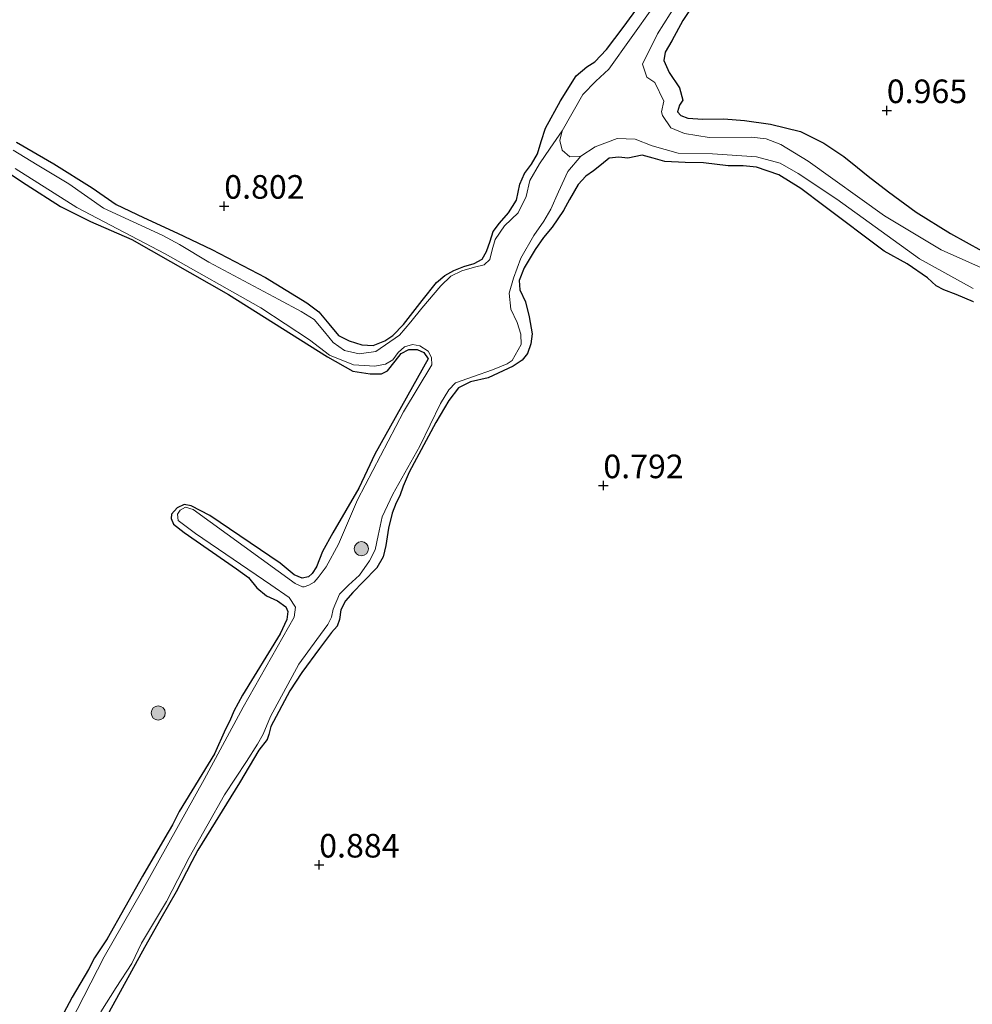
# Model space of a CAD drawing. Units: metres. Extents: x 70000 to 80010, y 418748 to 425001.
# Drawn here: x 74639 to 74740, y 423996 to 424101 of the extents above; entities that cross this region are included whole.
import ezdxf
from ezdxf.enums import TextEntityAlignment as Align

# ---------------------------------------------------------------- set-up
doc = ezdxf.new("R2010")
doc.units = ezdxf.units.M
doc.layers.get('0').update_dxf_attribs({"lineweight": 25})
for name, color, linetype, lineweight in [('B-ME-GR-BOOM-S-B1', 93, 'Continuous', 18), ('B-ME-IE-GRASLAND-GV-B6', 93, 'Continuous', 18), ('B-ME-IE-GRONDWERKLIJN-GROND_NIETINGERICHT-GV-B6', 253, 'Continuous', 18), ('B-ME-OG-WATER-GV-B6', 153, 'Continuous', 18)]:
    doc.layers.add(name, color=color, linetype=linetype, lineweight=lineweight)
doc.layers.add('B-ME-GW-HOOGTEPUNT-S-B1', color=10, linetype='Continuous')
doc.layers.add('B-ME-GW-INSTEEKWATERGANG-L-B1', color=10, linetype='Continuous')
doc.styles.add('NLCS-ISO', font='NLCS-ISO.TTF')

# ---------------------------------------------------------------- blocks, each defined once
blk = doc.blocks.new('hoogtepunt')
for p, q in [((-0.5, 0), (0.5, 0)), ((0, 0.5), (0, -0.5))]:
    blk.add_line(p, q)
blk = doc.blocks.new('boom')
h = blk.add_hatch(color=256)
edge = h.paths.add_edge_path()
edge.add_arc((0, 0), 0.75, 0, 360)
blk.add_circle((0, 0), 0.75)

msp = doc.modelspace()

# ---------------------------------------------------------------- linework, layer by layer
at = {"layer": 'B-ME-GW-INSTEEKWATERGANG-L-B1'}
for points in [[(74638.872, 424087.631, 0.893), (74642.819, 424085.314, 0.891), (74646.869, 424082.794, 0.883), (74649.417, 424081.036, 0.881), (74652.33, 424079.644, 0.873), (74655.905, 424077.984, 0.87), (74659.547, 424076.244, 0.87), (74665.237, 424073.274, 0.87), (74669.62, 424070.602, 0.819), (74670.895, 424069.659, 0.819), (74671.961, 424068.393, 0.819), (74672.987, 424067.157, 0.832), (74674.115, 424066.576, 0.835), (74675.458, 424066.155, 0.855), (74676.655, 424066.097, 0.865), (74677.899, 424066.575, 0.876), (74678.729, 424067.138, 0.873), (74679.852, 424068.311, 0.853), (74681.85, 424070.839, 0.778), (74683.356, 424072.746, 0.722), (74684.231, 424073.498, 0.753), (74685.194, 424074.026, 0.778), (74686.265, 424074.442, 0.819), (74687.347, 424074.786, 0.819), (74688.193, 424075.242, 0.829), (74688.658, 424076.043, 0.832), (74689.045, 424077.124, 0.827), (74689.386, 424078.144, 0.809), (74690.055, 424079.048, 0.835), (74691.01, 424080.123, 0.847), (74691.829, 424081.488, 0.847), (74692.197, 424083.188, 0.768), (74692.706, 424084.306, 0.768), (74693.436, 424085.293, 0.799), (74694.078, 424086.376, 0.909), (74694.469, 424087.677, 0.947), (74694.93, 424089.117, 0.911), (74696.512, 424091.985, 0.924), (74698.177, 424094.665, 0.952), (74699.281, 424095.598, 1.003), (74700.131, 424096.145, 1.029), (74701.365, 424097.427, 1.052), (74703.155, 424099.76, 1.024), (74705.258, 424102.688, 1.021)], [(74710.901, 424102.653, 1.111), (74709.483, 424100.522, 1.141), (74708.29, 424098.352, 1.226), (74707.592, 424097.151, 1.366), (74707.449, 424096.27, 1.41), (74708.005, 424095.001, 1.451), (74709.104, 424093.392, 1.448), (74709.486, 424092.06, 1.433), (74709.126, 424091.531, 1.43), (74708.921, 424090.824, 1.392), (74709.251, 424090.453, 1.297), (74710.01, 424090.146, 1.216), (74711.575, 424090.069, 1.182), (74713.819, 424090.093, 1.187), (74716.019, 424089.929, 1.208), (74718.768, 424089.517, 1.193), (74721.953, 424088.75, 1.139), (74724.421, 424087.528, 1.226), (74726.516, 424086.105, 1.203), (74727.971, 424084.933, 1.083), (74729.112, 424084.025, 1.141), (74731.28, 424082.357, 1.167), (74734.198, 424080.197, 1.139), (74737.843, 424077.945, 1.085), (74741.169, 424076.121, 1.029)], [(74740.257, 424070.725, 1.088), (74738.427, 424071.475, 1.045), (74737.125, 424071.994, 0.94), (74736.314, 424072.403, 0.925), (74735.404, 424073.235, 1.091), (74733.241, 424074.74, 1.053), (74730.794, 424076.074, 0.966), (74724.412, 424080.86, 1.053), (74721.977, 424082.726, 1.058), (74719.641, 424084.169, 1.058), (74717.273, 424084.966, 1.063), (74715.846, 424085.1, 1.032), (74714.291, 424085.106, 1.037), (74711.666, 424085.426, 1.142), (74709.702, 424085.48, 1.099), (74707.549, 424085.579, 1.024), (74706.324, 424085.944, 1.024), (74705.146, 424086.243, 1.081), (74703.64, 424085.927, 1.157), (74702.673, 424086.038, 1.134), (74701.646, 424085.94, 1.175), (74700.852, 424085.254, 1.116), (74700.003, 424084.579, 1.17), (74699.188, 424084.037, 1.091), (74698.371, 424083.147, 1.063), (74697.455, 424081.566, 0.945), (74696.829, 424080.376, 0.961), (74695.628, 424078.624, 0.899), (74694.715, 424077.519, 1.017), (74693.828, 424076.235, 1.073), (74692.67, 424074.326, 0.991), (74692.121, 424072.982, 1.042), (74692.199, 424071.97, 1.012), (74692.79, 424070.706, 0.925), (74693.174, 424069.118, 0.904), (74693.497, 424067.321, 0.856), (74693.361, 424066.277, 0.812), (74693.004, 424065.236, 0.725), (74692.452, 424064.532, 0.769), (74691.484, 424063.912, 0.858), (74688.838, 424062.658, 0.776), (74686.98, 424062.252, 0.863), (74685.69, 424061.584, 0.963), (74684.681, 424060.264, 0.991), (74683.295, 424057.918, 0.994), (74680.481, 424052.653, 0.948), (74679.841, 424051.187, 0.894), (74679.485, 424050.147, 0.797), (74679.101, 424049.413, 0.863), (74678.678, 424048.326, 0.973), (74678.295, 424046.733, 0.94), (74678, 424044.916, 0.863), (74677.706, 424043.703, 0.879), (74677.038, 424042.543, 0.876), (74675.596, 424041.066, 0.92), (74674.488, 424039.913, 0.937), (74673.722, 424039.049, 0.971), (74673.227, 424038.08, 0.93), (74673.085, 424037.072, 0.828), (74672.829, 424036.339, 0.792), (74672.251, 424035.686, 0.95), (74670.953, 424033.974, 0.996), (74669.103, 424031.431, 1.007), (74667.837, 424029.506, 0.961), (74665.826, 424025.714, 0.968), (74665.601, 424024.894, 0.881), (74665.41, 424024.336, 0.848), (74664.533, 424023.236, 0.943), (74662.495, 424019.751, 0.907), (74658.056, 424012.635, 0.961), (74657.45, 424011.43, 0.927), (74655.773, 424008.218, 0.955), (74654.15, 424005.38, 0.953), (74652.431, 424002.326, 0.953), (74648.681, 423995.496, 0.991)], [(74637.69, 424084.572, 0.814), (74639.877, 424083.144, 0.817), (74643.518, 424080.8, 0.801), (74646.698, 424079.21, 0.832), (74651.092, 424077.326, 0.85), (74661.306, 424071.486, 0.794), (74671.815, 424064.885, 0.778), (74674.509, 424063.369, 0.822), (74676.327, 424063.074, 0.837), (74677.549, 424063.092, 0.842), (74678.16, 424063.402, 0.857), (74678.977, 424064.42, 0.911), (74679.621, 424065.248, 0.926), (74680.416, 424065.677, 0.939), (74681.331, 424065.668, 0.965), (74682.018, 424065.35, 0.965), (74682.483, 424064.688, 0.924)], [(74682.483, 424064.688, 0.924), (74676.831, 424054.558, 0.906), (74676.029, 424052.83, 0.891), (74675.136, 424050.978, 0.955), (74672.37, 424046.251, 0.978), (74671.278, 424044.26, 0.947), (74670.644, 424042.63, 0.988), (74670.199, 424041.942, 0.993), (74669.797, 424041.571, 0.975), (74669.123, 424041.434, 0.972), (74668.267, 424041.781, 0.942), (74666.802, 424043.024, 0.863), (74659.34, 424048.069, 0.768), (74657.374, 424049.11, 0.771), (74656.622, 424049.253, 0.742), (74655.873, 424048.885, 0.732), (74655.279, 424048.212, 0.732), (74655.256, 424047.751, 0.73), (74655.49, 424047.165, 0.724), (74656.61, 424046.272, 0.722), (74662.173, 424042.442, 0.763), (74663.426, 424041.515, 0.75), (74664.338, 424040.426, 0.737), (74665.361, 424039.574, 0.771), (74666.5, 424039.049, 0.891), (74667.399, 424038.416, 0.962), (74667.602, 424037.916, 0.952), (74667.489, 424037.077, 0.909), (74666.789, 424035.528, 0.911), (74662.806, 424029.029, 0.886), (74661.886, 424027.356, 0.824), (74661.453, 424026.341, 0.768), (74661.019, 424025.453, 0.801), (74659.84, 424022.828, 0.865), (74656.11, 424016.714, 0.837), (74655.388, 424015.308, 0.765), (74654.589, 424013.927, 0.832), (74652.197, 424009.878, 0.888), (74648.456, 424003.232, 0.896), (74647.129, 424001.224, 0.804), (74646.493, 423999.977, 0.898), (74644.773, 423997.052, 0.955), (74643.242, 423994.209, 0.939)]]:
    msp.add_polyline3d(points, dxfattribs=at)
at = {"layer": 'B-ME-IE-GRASLAND-GV-B6'}
for points in [[(74750.237, 424070.248, 0.503), (74736.842, 424076.216, 0.503), (74730.857, 424079.818, 0.503), (74722.75, 424085.626, 0.503), (74719.855, 424087.387, 0.503), (74718.307, 424087.96, 0.503), (74716.741, 424088.164, 0.503), (74712.252, 424088.115, 0.503), (74709.631, 424088.528, 0.503), (74708.185, 424089.152, 0.503), (74707.298, 424090.445, 0.503), (74707.203, 424090.833, 0.503), (74707.472, 424091.97, 0.503), (74706.518, 424093.948, 0.503), (74705.666, 424094.515, 0.503), (74705.207, 424095.873, 0.503), (74706.771, 424099.104, 0.503), (74714.85, 424111.827, 0.503)], [(74638.872, 424087.631, 0.893), (74642.819, 424085.314, 0.891), (74646.869, 424082.794, 0.883), (74649.417, 424081.036, 0.881), (74652.33, 424079.644, 0.873), (74655.905, 424077.984, 0.87), (74659.547, 424076.244, 0.87), (74665.237, 424073.274, 0.87), (74669.62, 424070.602, 0.819), (74670.895, 424069.659, 0.819), (74671.961, 424068.393, 0.819), (74672.987, 424067.157, 0.832), (74674.115, 424066.576, 0.835), (74675.458, 424066.155, 0.855), (74676.655, 424066.097, 0.865), (74677.899, 424066.575, 0.876), (74678.729, 424067.138, 0.873), (74679.852, 424068.311, 0.853), (74681.85, 424070.839, 0.778), (74683.356, 424072.746, 0.722), (74684.231, 424073.498, 0.753), (74685.194, 424074.026, 0.778), (74686.265, 424074.442, 0.819), (74687.347, 424074.786, 0.819), (74688.193, 424075.242, 0.829), (74688.658, 424076.043, 0.832), (74689.045, 424077.124, 0.827), (74689.386, 424078.144, 0.809), (74690.055, 424079.048, 0.835), (74691.01, 424080.123, 0.847), (74691.829, 424081.488, 0.847), (74692.197, 424083.188, 0.768), (74692.706, 424084.306, 0.768), (74693.436, 424085.293, 0.799), (74694.078, 424086.376, 0.909), (74694.469, 424087.677, 0.947), (74694.93, 424089.117, 0.911), (74696.512, 424091.985, 0.924), (74698.177, 424094.665, 0.952), (74699.281, 424095.598, 1.003), (74700.131, 424096.145, 1.029), (74701.365, 424097.427, 1.052), (74703.155, 424099.76, 1.024), (74705.258, 424102.688, 1.021)], [(74710.901, 424102.653, 1.111), (74709.483, 424100.522, 1.141), (74708.29, 424098.352, 1.226), (74707.592, 424097.151, 1.366), (74707.449, 424096.27, 1.41), (74708.005, 424095.001, 1.451), (74709.104, 424093.392, 1.448), (74709.486, 424092.06, 1.433), (74709.126, 424091.531, 1.43), (74708.921, 424090.824, 1.392), (74709.251, 424090.453, 1.297), (74710.01, 424090.146, 1.216), (74711.575, 424090.069, 1.182), (74713.819, 424090.093, 1.187), (74716.019, 424089.929, 1.208), (74718.768, 424089.517, 1.193), (74721.953, 424088.75, 1.139), (74724.421, 424087.528, 1.226), (74726.516, 424086.105, 1.203), (74727.971, 424084.933, 1.083), (74729.112, 424084.025, 1.141), (74731.28, 424082.357, 1.167), (74734.198, 424080.197, 1.139), (74737.843, 424077.945, 1.085), (74741.169, 424076.121, 1.029)], [(74706.374, 424102.006, 0.503), (74701.631, 424095.338, 0.503), (74700.249, 424094.071, 0.503), (74698.887, 424092.662, 0.503), (74696.683, 424088.823, 0.503), (74695.403, 424086.985, 0.687), (74694.285, 424085.337, 0.71), (74693.254, 424083.556, 0.7), (74692.85, 424081.851, 0.718), (74692.007, 424080.153, 0.723), (74690.554, 424078.747, 0.723), (74689.582, 424077.304, 0.723), (74689.251, 424076.213, 0.723), (74689.017, 424075.209, 0.723), (74688.407, 424074.643, 0.723), (74687.386, 424074.381, 0.723), (74686.039, 424073.978, 0.721), (74684.897, 424073.424, 0.721), (74683.825, 424072.404, 0.721), (74681.82, 424070.039, 0.721), (74680.648, 424068.585, 0.721), (74679.451, 424067.181, 0.721), (74676.951, 424065.437, 0.721), (74675.158, 424065.205, 0.721), (74673.606, 424065.558, 0.721), (74672.405, 424066.384, 0.721), (74671.482, 424067.544, 0.718), (74670.395, 424068.826, 0.715), (74669.024, 424069.681, 0.731), (74666.658, 424070.954, 0.779), (74659.249, 424074.91, 0.779), (74656.118, 424076.782, 0.779), (74654.348, 424077.742, 0.779), (74648.068, 424080.626, 0.779), (74644.39, 424083.22, 0.779), (74641.058, 424085.208, 0.779), (74638.502, 424086.782, 0.779)], [(74647.79, 423995.513, 0.687), (74649.415, 423998.096, 0.687), (74651.086, 424000.612, 0.687), (74652.095, 424002.792, 0.687), (74654.766, 424007.176, 0.687), (74657.155, 424011.865, 0.687), (74660.916, 424018.495, 0.687), (74663.226, 424022.003, 0.687), (74664.41, 424023.861, 0.687), (74665.002, 424024.918, 0.687), (74665.782, 424026.79, 0.687), (74668.773, 424032.337, 0.687), (74670.69, 424034.926, 0.687), (74671.84, 424036.524, 0.687), (74672.234, 424037.314, 0.687), (74672.418, 424038.164, 0.687), (74673.098, 424039.728, 0.687), (74674.048, 424040.71, 0.687), (74675.207, 424041.761, 0.687), (74676.276, 424043.292, 0.687), (74676.851, 424044.456, 0.687), (74677.194, 424045.951, 0.687), (74677.611, 424047.933, 0.687), (74678.751, 424050.333, 0.687), (74681.592, 424055.419, 0.687), (74683.803, 424059.953, 0.687), (74684.683, 424061.401, 0.687), (74685.379, 424062.126, 0.687), (74687.272, 424062.793, 0.698), (74689.287, 424063.496, 0.721), (74690.853, 424064.151, 0.715), (74691.367, 424064.502, 0.708), (74692.338, 424066.201, 0.674), (74692.285, 424067.289, 0.636), (74691.898, 424068.529, 0.646), (74691.25, 424069.931, 0.657), (74691.05, 424071.638, 0.692), (74691.525, 424073.226, 0.692), (74692.31, 424075.317, 0.692), (74693.664, 424077.75, 0.692), (74694.739, 424079.245, 0.692), (74695.482, 424080.507, 0.692), (74696.304, 424082.348, 0.692), (74697.277, 424084.523, 0.692), (74698.653, 424086.156, 0.503), (74700.191, 424087.117, 0.503), (74702.507, 424088.011, 0.503), (74704.42, 424087.932, 0.503), (74706.204, 424087.248, 0.503), (74708.99, 424086.458, 0.503), (74712.621, 424086.379, 0.503), (74717.276, 424086.051, 0.503), (74719.786, 424085.402, 0.503), (74721.706, 424084.3, 0.503), (74725.804, 424081.586, 0.503), (74734.537, 424075.25, 0.503), (74740.233, 424072.117, 0.503)], [(74740.257, 424070.725, 1.088), (74738.427, 424071.475, 1.045), (74737.125, 424071.994, 0.94), (74736.314, 424072.403, 0.925), (74735.404, 424073.235, 1.091), (74733.241, 424074.74, 1.053), (74730.794, 424076.074, 0.966), (74724.412, 424080.86, 1.053), (74721.977, 424082.726, 1.058), (74719.641, 424084.169, 1.058), (74717.273, 424084.966, 1.063), (74715.846, 424085.1, 1.032), (74714.291, 424085.106, 1.037), (74711.666, 424085.426, 1.142), (74709.702, 424085.48, 1.099), (74707.549, 424085.579, 1.024), (74706.324, 424085.944, 1.024), (74705.146, 424086.243, 1.081), (74703.64, 424085.927, 1.157), (74702.673, 424086.038, 1.134), (74701.646, 424085.94, 1.175), (74700.852, 424085.254, 1.116), (74700.003, 424084.579, 1.17), (74699.188, 424084.037, 1.091), (74698.371, 424083.147, 1.063), (74697.455, 424081.566, 0.945), (74696.829, 424080.376, 0.961), (74695.628, 424078.624, 0.899), (74694.715, 424077.519, 1.017), (74693.828, 424076.235, 1.073), (74692.67, 424074.326, 0.991), (74692.121, 424072.982, 1.042), (74692.199, 424071.97, 1.012), (74692.79, 424070.706, 0.925), (74693.174, 424069.118, 0.904), (74693.497, 424067.321, 0.856), (74693.361, 424066.277, 0.812), (74693.004, 424065.236, 0.725), (74692.452, 424064.532, 0.769), (74691.484, 424063.912, 0.858), (74688.838, 424062.658, 0.776), (74686.98, 424062.252, 0.863), (74685.69, 424061.584, 0.963), (74684.681, 424060.264, 0.991), (74683.295, 424057.918, 0.994), (74680.481, 424052.653, 0.948), (74679.841, 424051.187, 0.894), (74679.485, 424050.147, 0.797), (74679.101, 424049.413, 0.863), (74678.678, 424048.326, 0.973), (74678.295, 424046.733, 0.94), (74678, 424044.916, 0.863), (74677.706, 424043.703, 0.879), (74677.038, 424042.543, 0.876), (74675.596, 424041.066, 0.92), (74674.488, 424039.913, 0.937), (74673.722, 424039.049, 0.971), (74673.227, 424038.08, 0.93), (74673.085, 424037.072, 0.828), (74672.829, 424036.339, 0.792), (74672.251, 424035.686, 0.95), (74670.953, 424033.974, 0.996), (74669.103, 424031.431, 1.007), (74667.837, 424029.506, 0.961), (74665.826, 424025.714, 0.968), (74665.601, 424024.894, 0.881), (74665.41, 424024.336, 0.848), (74664.533, 424023.236, 0.943), (74662.495, 424019.751, 0.907), (74658.056, 424012.635, 0.961), (74657.45, 424011.43, 0.927), (74655.773, 424008.218, 0.955), (74654.15, 424005.38, 0.953), (74652.431, 424002.326, 0.953), (74648.681, 423995.496, 0.991)], [(74643.242, 423994.209, 0.939), (74644.773, 423997.052, 0.955), (74646.493, 423999.977, 0.898), (74647.129, 424001.224, 0.804), (74648.456, 424003.232, 0.896), (74652.197, 424009.878, 0.888), (74654.589, 424013.927, 0.832), (74655.388, 424015.308, 0.765), (74656.11, 424016.714, 0.837), (74659.84, 424022.828, 0.865), (74661.019, 424025.453, 0.801), (74661.453, 424026.341, 0.768), (74661.886, 424027.356, 0.824), (74662.806, 424029.029, 0.886), (74666.789, 424035.528, 0.911), (74667.489, 424037.077, 0.909), (74667.602, 424037.916, 0.952), (74667.399, 424038.416, 0.962), (74666.5, 424039.049, 0.891), (74665.361, 424039.574, 0.771), (74664.338, 424040.426, 0.737), (74663.426, 424041.515, 0.75), (74662.173, 424042.442, 0.763), (74656.61, 424046.272, 0.722), (74655.49, 424047.165, 0.724), (74655.256, 424047.751, 0.73), (74655.279, 424048.212, 0.732), (74655.873, 424048.885, 0.732), (74656.622, 424049.253, 0.742), (74657.374, 424049.11, 0.771), (74659.34, 424048.069, 0.768), (74666.802, 424043.024, 0.863), (74668.267, 424041.781, 0.942), (74669.123, 424041.434, 0.972), (74669.797, 424041.571, 0.975), (74670.199, 424041.942, 0.993), (74670.644, 424042.63, 0.988), (74671.278, 424044.26, 0.947), (74672.37, 424046.251, 0.978), (74675.136, 424050.978, 0.955), (74676.029, 424052.83, 0.891), (74676.831, 424054.558, 0.906), (74682.483, 424064.688, 0.924), (74682.018, 424065.35, 0.965), (74681.331, 424065.668, 0.965), (74680.416, 424065.677, 0.939), (74679.621, 424065.248, 0.926), (74678.977, 424064.42, 0.911), (74678.16, 424063.402, 0.857), (74677.549, 424063.092, 0.842), (74676.327, 424063.074, 0.837), (74674.509, 424063.369, 0.822), (74671.815, 424064.885, 0.778), (74661.306, 424071.486, 0.794), (74651.092, 424077.326, 0.85), (74646.698, 424079.21, 0.832), (74643.518, 424080.8, 0.801), (74639.877, 424083.144, 0.817), (74637.69, 424084.572, 0.814)], [(74638.703, 424084.815, 0.715), (74645.239, 424080.711, 0.715), (74654.617, 424075.806, 0.715), (74664.766, 424070.065, 0.744), (74669.917, 424066.667, 0.744), (74672.024, 424065.044, 0.744), (74674.566, 424064.053, 0.744), (74676.837, 424063.899, 0.746), (74677.956, 424064.121, 0.746), (74678.73, 424064.566, 0.746), (74679.293, 424065.326, 0.749), (74679.984, 424065.959, 0.754), (74680.826, 424066.195, 0.733), (74681.615, 424066.057, 0.698), (74682.467, 424065.49, 0.682), (74682.845, 424064.797, 0.682), (74682.865, 424064.05, 0.682), (74679.88, 424059.071, 0.682), (74675.006, 424049.733, 0.682), (74672.965, 424045.042, 0.682), (74671.677, 424042.656, 0.682), (74670.84, 424041.525, 0.682), (74670.404, 424041.021, 0.682), (74669.833, 424040.68, 0.682), (74669.328, 424040.513, 0.682), (74669.165, 424040.507, 0.68), (74668.395, 424040.886, 0.68), (74657.591, 424048.721, 0.69), (74656.751, 424048.961, 0.69), (74656.196, 424048.641, 0.69), (74655.928, 424048.235, 0.69), (74655.993, 424047.55, 0.69), (74657.828, 424046.161, 0.687), (74665.824, 424040.721, 0.715), (74667.761, 424039.383, 0.69), (74668.427, 424038.35, 0.662), (74668.27, 424037.321, 0.649), (74662.86, 424027.775, 0.582), (74658.757, 424020.125, 0.582), (74652.11, 424008.219, 0.582), (74648.13, 424001.336, 0.582), (74644.58, 423994.39, 0.582)]]:
    msp.add_polyline3d(points, dxfattribs=at)
at = {"layer": 'B-ME-IE-GRONDWERKLIJN-GROND_NIETINGERICHT-GV-B6'}
for points in [[(74705.258, 424102.688, 1.021), (74703.155, 424099.76, 1.024), (74701.365, 424097.427, 1.052), (74700.131, 424096.145, 1.029), (74699.281, 424095.598, 1.003), (74698.177, 424094.665, 0.952), (74696.512, 424091.985, 0.924), (74694.93, 424089.117, 0.911), (74694.469, 424087.677, 0.947), (74694.078, 424086.376, 0.909), (74693.436, 424085.293, 0.799), (74692.706, 424084.306, 0.768), (74692.197, 424083.188, 0.768), (74691.829, 424081.488, 0.847), (74691.01, 424080.123, 0.847), (74690.055, 424079.048, 0.835), (74689.386, 424078.144, 0.809), (74689.045, 424077.124, 0.827), (74688.658, 424076.043, 0.832), (74688.193, 424075.242, 0.829), (74687.347, 424074.786, 0.819), (74686.265, 424074.442, 0.819), (74685.194, 424074.026, 0.778), (74684.231, 424073.498, 0.753), (74683.356, 424072.746, 0.722), (74681.85, 424070.839, 0.778), (74679.852, 424068.311, 0.853), (74678.729, 424067.138, 0.873), (74677.899, 424066.575, 0.876), (74676.655, 424066.097, 0.865), (74675.458, 424066.155, 0.855), (74674.115, 424066.576, 0.835), (74672.987, 424067.157, 0.832), (74671.961, 424068.393, 0.819), (74670.895, 424069.659, 0.819), (74669.62, 424070.602, 0.819), (74665.237, 424073.274, 0.87), (74659.547, 424076.244, 0.87), (74655.905, 424077.984, 0.87), (74652.33, 424079.644, 0.873), (74649.417, 424081.036, 0.881), (74646.869, 424082.794, 0.883), (74642.819, 424085.314, 0.891), (74638.872, 424087.631, 0.893)], [(74741.169, 424076.121, 1.029), (74737.843, 424077.945, 1.085), (74734.198, 424080.197, 1.139), (74731.28, 424082.357, 1.167), (74729.112, 424084.025, 1.141), (74727.971, 424084.933, 1.083), (74726.516, 424086.105, 1.203), (74724.421, 424087.528, 1.226), (74721.953, 424088.75, 1.139), (74718.768, 424089.517, 1.193), (74716.019, 424089.929, 1.208), (74713.819, 424090.093, 1.187), (74711.575, 424090.069, 1.182), (74710.01, 424090.146, 1.216), (74709.251, 424090.453, 1.297), (74708.921, 424090.824, 1.392), (74709.126, 424091.531, 1.43), (74709.486, 424092.06, 1.433), (74709.104, 424093.392, 1.448), (74708.005, 424095.001, 1.451), (74707.449, 424096.27, 1.41), (74707.592, 424097.151, 1.366), (74708.29, 424098.352, 1.226), (74709.483, 424100.522, 1.141), (74710.901, 424102.653, 1.111)], [(74648.681, 423995.496, 0.991), (74652.431, 424002.326, 0.953), (74654.15, 424005.38, 0.953), (74655.773, 424008.218, 0.955), (74657.45, 424011.43, 0.927), (74658.056, 424012.635, 0.961), (74662.495, 424019.751, 0.907), (74664.533, 424023.236, 0.943), (74665.41, 424024.336, 0.848), (74665.601, 424024.894, 0.881), (74665.826, 424025.714, 0.968), (74667.837, 424029.506, 0.961), (74669.103, 424031.431, 1.007), (74670.953, 424033.974, 0.996), (74672.251, 424035.686, 0.95), (74672.829, 424036.339, 0.792), (74673.085, 424037.072, 0.828), (74673.227, 424038.08, 0.93), (74673.722, 424039.049, 0.971), (74674.488, 424039.913, 0.937), (74675.596, 424041.066, 0.92), (74677.038, 424042.543, 0.876), (74677.706, 424043.703, 0.879), (74678, 424044.916, 0.863), (74678.295, 424046.733, 0.94), (74678.678, 424048.326, 0.973), (74679.101, 424049.413, 0.863), (74679.485, 424050.147, 0.797), (74679.841, 424051.187, 0.894), (74680.481, 424052.653, 0.948), (74683.295, 424057.918, 0.994), (74684.681, 424060.264, 0.991), (74685.69, 424061.584, 0.963), (74686.98, 424062.252, 0.863), (74688.838, 424062.658, 0.776), (74691.484, 424063.912, 0.858), (74692.452, 424064.532, 0.769), (74693.004, 424065.236, 0.725), (74693.361, 424066.277, 0.812), (74693.497, 424067.321, 0.856), (74693.174, 424069.118, 0.904), (74692.79, 424070.706, 0.925), (74692.199, 424071.97, 1.012), (74692.121, 424072.982, 1.042), (74692.67, 424074.326, 0.991), (74693.828, 424076.235, 1.073), (74694.715, 424077.519, 1.017), (74695.628, 424078.624, 0.899), (74696.829, 424080.376, 0.961), (74697.455, 424081.566, 0.945), (74698.371, 424083.147, 1.063), (74699.188, 424084.037, 1.091), (74700.003, 424084.579, 1.17), (74700.852, 424085.254, 1.116), (74701.646, 424085.94, 1.175), (74702.673, 424086.038, 1.134), (74703.64, 424085.927, 1.157), (74705.146, 424086.243, 1.081), (74706.324, 424085.944, 1.024), (74707.549, 424085.579, 1.024), (74709.702, 424085.48, 1.099), (74711.666, 424085.426, 1.142), (74714.291, 424085.106, 1.037), (74715.846, 424085.1, 1.032), (74717.273, 424084.966, 1.063), (74719.641, 424084.169, 1.058), (74721.977, 424082.726, 1.058), (74724.412, 424080.86, 1.053), (74730.794, 424076.074, 0.966), (74733.241, 424074.74, 1.053), (74735.404, 424073.235, 1.091), (74736.314, 424072.403, 0.925), (74737.125, 424071.994, 0.94), (74738.427, 424071.475, 1.045), (74740.257, 424070.725, 1.088)], [(74637.69, 424084.572, 0.814), (74639.877, 424083.144, 0.817), (74643.518, 424080.8, 0.801), (74646.698, 424079.21, 0.832), (74651.092, 424077.326, 0.85), (74661.306, 424071.486, 0.794), (74671.815, 424064.885, 0.778), (74674.509, 424063.369, 0.822), (74676.327, 424063.074, 0.837), (74677.549, 424063.092, 0.842), (74678.16, 424063.402, 0.857), (74678.977, 424064.42, 0.911), (74679.621, 424065.248, 0.926), (74680.416, 424065.677, 0.939), (74681.331, 424065.668, 0.965), (74682.018, 424065.35, 0.965), (74682.483, 424064.688, 0.924)], [(74682.483, 424064.688, 0.924), (74676.831, 424054.558, 0.906), (74676.029, 424052.83, 0.891), (74675.136, 424050.978, 0.955), (74672.37, 424046.251, 0.978), (74671.278, 424044.26, 0.947), (74670.644, 424042.63, 0.988), (74670.199, 424041.942, 0.993), (74669.797, 424041.571, 0.975), (74669.123, 424041.434, 0.972), (74668.267, 424041.781, 0.942), (74666.802, 424043.024, 0.863), (74659.34, 424048.069, 0.768), (74657.374, 424049.11, 0.771), (74656.622, 424049.253, 0.742), (74655.873, 424048.885, 0.732), (74655.279, 424048.212, 0.732), (74655.256, 424047.751, 0.73), (74655.49, 424047.165, 0.724), (74656.61, 424046.272, 0.722), (74662.173, 424042.442, 0.763), (74663.426, 424041.515, 0.75), (74664.338, 424040.426, 0.737), (74665.361, 424039.574, 0.771), (74666.5, 424039.049, 0.891), (74667.399, 424038.416, 0.962), (74667.602, 424037.916, 0.952), (74667.489, 424037.077, 0.909), (74666.789, 424035.528, 0.911), (74662.806, 424029.029, 0.886), (74661.886, 424027.356, 0.824), (74661.453, 424026.341, 0.768), (74661.019, 424025.453, 0.801), (74659.84, 424022.828, 0.865), (74656.11, 424016.714, 0.837), (74655.388, 424015.308, 0.765), (74654.589, 424013.927, 0.832), (74652.197, 424009.878, 0.888), (74648.456, 424003.232, 0.896), (74647.129, 424001.224, 0.804), (74646.493, 423999.977, 0.898), (74644.773, 423997.052, 0.955), (74643.242, 423994.209, 0.939)]]:
    msp.add_polyline3d(points, dxfattribs=at)
at = {"layer": 'B-ME-OG-WATER-GV-B6'}
for points in [[(74698.653, 424086.156, 0.503), (74697.498, 424086.056, 0.503), (74696.696, 424086.777, 0.503), (74696.433, 424087.798, 0.503), (74696.683, 424088.823, 0.503), (74698.887, 424092.662, 0.503), (74700.249, 424094.071, 0.503), (74701.631, 424095.338, 0.503), (74706.374, 424102.006, 0.503), (74711.252, 424108.511, 0.503), (74714.426, 424114.176, 0.503), (74718.208, 424122.382, 0.503), (74720.477, 424128.972, 0.503), (74721.287, 424131.872, 0.503), (74721.242, 424134.132, 0.503), (74720.571, 424136.663, 0.503), (74718.777, 424138.881, 0.503), (74716.031, 424141.359, 0.503), (74709.471, 424145.131, 0.503), (74689.849, 424155.835, 0.503), (74667.154, 424167.286, 0.503), (74661.478, 424170.532, 0.503), (74655.172, 424173.099, 0.503), (74639.198, 424179.449, 0.503)], [(74714.85, 424111.827, 0.503), (74706.771, 424099.104, 0.503), (74705.207, 424095.873, 0.503), (74705.666, 424094.515, 0.503), (74706.518, 424093.948, 0.503), (74707.472, 424091.97, 0.503), (74707.203, 424090.833, 0.503), (74707.298, 424090.445, 0.503), (74708.185, 424089.152, 0.503), (74709.631, 424088.528, 0.503), (74712.252, 424088.115, 0.503), (74716.741, 424088.164, 0.503), (74718.307, 424087.96, 0.503), (74719.855, 424087.387, 0.503), (74722.75, 424085.626, 0.503), (74730.857, 424079.818, 0.503), (74736.842, 424076.216, 0.503), (74750.237, 424070.248, 0.503)], [(74638.502, 424086.782, 0.779), (74641.058, 424085.208, 0.779), (74644.39, 424083.22, 0.779), (74648.068, 424080.626, 0.779), (74654.348, 424077.742, 0.779), (74656.118, 424076.782, 0.779), (74659.249, 424074.91, 0.779), (74666.658, 424070.954, 0.779), (74669.024, 424069.681, 0.731), (74670.395, 424068.826, 0.715), (74671.482, 424067.544, 0.718), (74672.405, 424066.384, 0.721), (74673.606, 424065.558, 0.721), (74675.158, 424065.205, 0.721), (74676.951, 424065.437, 0.721), (74679.451, 424067.181, 0.721), (74680.648, 424068.585, 0.721), (74681.82, 424070.039, 0.721), (74683.825, 424072.404, 0.721), (74684.897, 424073.424, 0.721), (74686.039, 424073.978, 0.721), (74687.386, 424074.381, 0.723), (74688.407, 424074.643, 0.723), (74689.017, 424075.209, 0.723), (74689.251, 424076.213, 0.723), (74689.582, 424077.304, 0.723), (74690.554, 424078.747, 0.723), (74692.007, 424080.153, 0.723), (74692.85, 424081.851, 0.718), (74693.254, 424083.556, 0.7), (74694.285, 424085.337, 0.71), (74695.403, 424086.985, 0.687), (74696.683, 424088.823, 0.503), (74696.433, 424087.798, 0.503), (74696.696, 424086.777, 0.503), (74697.498, 424086.056, 0.503), (74698.653, 424086.156, 0.503), (74697.277, 424084.523, 0.692), (74696.304, 424082.348, 0.692), (74695.482, 424080.507, 0.692), (74694.739, 424079.245, 0.692), (74693.664, 424077.75, 0.692), (74692.31, 424075.317, 0.692), (74691.525, 424073.226, 0.692), (74691.05, 424071.638, 0.692), (74691.25, 424069.931, 0.657), (74691.898, 424068.529, 0.646), (74692.285, 424067.289, 0.636), (74692.338, 424066.201, 0.674), (74691.367, 424064.502, 0.708), (74690.853, 424064.151, 0.715), (74689.287, 424063.496, 0.721), (74687.272, 424062.793, 0.698), (74685.379, 424062.126, 0.687), (74684.683, 424061.401, 0.687), (74683.803, 424059.953, 0.687), (74681.592, 424055.419, 0.687), (74678.751, 424050.333, 0.687), (74677.611, 424047.933, 0.687), (74677.194, 424045.951, 0.687), (74676.851, 424044.456, 0.687), (74676.276, 424043.292, 0.687), (74675.207, 424041.761, 0.687), (74674.048, 424040.71, 0.687), (74673.098, 424039.728, 0.687), (74672.418, 424038.164, 0.687), (74672.234, 424037.314, 0.687), (74671.84, 424036.524, 0.687), (74670.69, 424034.926, 0.687), (74668.773, 424032.337, 0.687), (74665.782, 424026.79, 0.687), (74665.002, 424024.918, 0.687), (74664.41, 424023.861, 0.687), (74663.226, 424022.003, 0.687), (74660.916, 424018.495, 0.687), (74657.155, 424011.865, 0.687), (74654.766, 424007.176, 0.687), (74652.095, 424002.792, 0.687), (74651.086, 424000.612, 0.687), (74649.415, 423998.096, 0.687), (74647.79, 423995.513, 0.687)], [(74740.233, 424072.117, 0.503), (74734.537, 424075.25, 0.503), (74725.804, 424081.586, 0.503), (74721.706, 424084.3, 0.503), (74719.786, 424085.402, 0.503), (74717.276, 424086.051, 0.503), (74712.621, 424086.379, 0.503), (74708.99, 424086.458, 0.503), (74706.204, 424087.248, 0.503), (74704.42, 424087.932, 0.503), (74702.507, 424088.011, 0.503), (74700.191, 424087.117, 0.503), (74698.653, 424086.156, 0.503)], [(74654.617, 424075.806, 0.715), (74645.239, 424080.711, 0.715), (74638.703, 424084.815, 0.715)], [(74644.58, 423994.39, 0.582), (74648.13, 424001.336, 0.582), (74652.11, 424008.219, 0.582), (74658.757, 424020.125, 0.582), (74662.86, 424027.775, 0.582), (74668.27, 424037.321, 0.649), (74668.427, 424038.35, 0.662), (74667.761, 424039.383, 0.69), (74665.824, 424040.721, 0.715), (74657.828, 424046.161, 0.687), (74655.993, 424047.55, 0.69), (74655.928, 424048.235, 0.69), (74656.196, 424048.641, 0.69), (74656.751, 424048.961, 0.69), (74657.591, 424048.721, 0.69), (74668.395, 424040.886, 0.68), (74669.165, 424040.507, 0.68), (74669.328, 424040.513, 0.682), (74669.833, 424040.68, 0.682), (74670.404, 424041.021, 0.682), (74670.84, 424041.525, 0.682), (74671.677, 424042.656, 0.682), (74672.965, 424045.042, 0.682), (74675.006, 424049.733, 0.682), (74679.88, 424059.071, 0.682), (74682.865, 424064.05, 0.682), (74682.845, 424064.797, 0.682), (74682.467, 424065.49, 0.682), (74681.615, 424066.057, 0.698), (74680.826, 424066.195, 0.733), (74679.984, 424065.959, 0.754), (74679.293, 424065.326, 0.749), (74678.73, 424064.566, 0.746), (74677.956, 424064.121, 0.746), (74676.837, 424063.899, 0.746), (74674.566, 424064.053, 0.744), (74672.024, 424065.044, 0.744), (74669.917, 424066.667, 0.744), (74664.766, 424070.065, 0.744), (74654.617, 424075.806, 0.715)]]:
    msp.add_polyline3d(points, dxfattribs=at)

# ---------------------------------------------------------------- block references
at = {"layer": 'B-ME-GR-BOOM-S-B1', "rotation": 90}
for p in [(74675.401, 424044.558, 0.677), (74653.873, 424027.157, 0.605)]:
    msp.add_blockref('boom', p, dxfattribs=at)
at = {"layer": 'B-ME-GW-HOOGTEPUNT-S-B1', "rotation": 90}
for p in [(74731.083, 424090.977, 0.965), (74731.083, 424090.977, 0.965), (74660.871, 424080.851, 0.802), (74660.871, 424080.851, 0.802), (74701.048, 424051.248, 0.792), (74701.048, 424051.248, 0.792), (74670.933, 424011.068, 0.884), (74670.933, 424011.068, 0.884)]:
    msp.add_blockref('hoogtepunt', p, dxfattribs=at)

# ---------------------------------------------------------------- texts
at = {"layer": 'B-ME-GW-HOOGTEPUNT-S-B1', "ltscale": 0.2, "style": 'NLCS-ISO'}
for s, p in [('0.965', (74731.083, 424090.977, 0.965)), ('0.965', (74731.083, 424090.977, 0.965)), ('0.802', (74660.871, 424080.851, 0.802)), ('0.802', (74660.871, 424080.851, 0.802)), ('0.792', (74701.048, 424051.248, 0.792)), ('0.792', (74701.048, 424051.248, 0.792)), ('0.884', (74670.933, 424011.068, 0.884)), ('0.884', (74670.933, 424011.068, 0.884))]:
    msp.add_text(s, height=2.5, dxfattribs=at).set_placement(p, align=Align.BOTTOM_LEFT)

doc.saveas('drawing.dxf')
